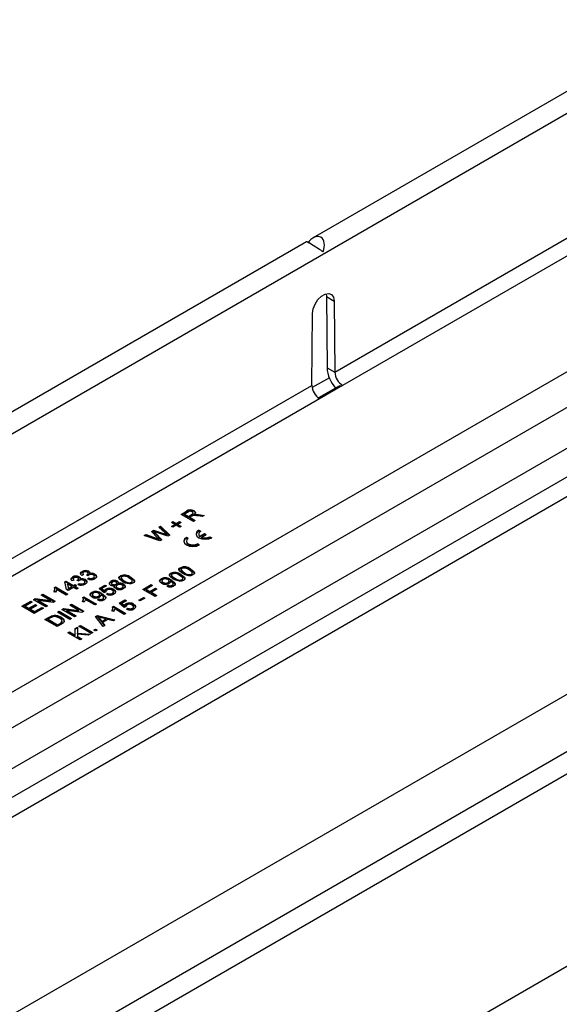
# Model space of a CAD drawing. Units: millimetres. Extents: x 35 to 2065, y 35 to 1450.
# Drawn here: x 1594 to 1718, y 1108 to 1333 of the extents above; entities that cross this region are included whole.
import ezdxf

# ---------------------------------------------------------------- set-up
doc = ezdxf.new("R2010")
doc.units = ezdxf.units.MM
doc.header["$LTSCALE"] = 5
doc.layers.add('HAURATON_PRODUCT_CONTOUR', color=7, linetype='Continuous', lineweight=25)

msp = doc.modelspace()

# ---------------------------------------------------------------- linework, layer by layer
at = {"layer": 'HAURATON_PRODUCT_CONTOUR'}
for p, q in [((1836.5, 1384.41), (1661.56, 1283.42)), ((1488.15, 1178.29), (1839.58, 1381.17)), ((1666.47, 1252.7), (1816.11, 1339.08)), ((1817.83, 1335.99), (1668.28, 1249.66)), ((1556.49, 1158.67), (1815.29, 1308.07)), ((1619.03, 1102.73), (1970.46, 1305.61)), ((1574.52, 1160.91), (1810.69, 1297.25)), ((1814.06, 1289.81), (1572.21, 1150.2)), ((1660.01, 1282.53), (1485.07, 1181.54)), ((1814.1, 1283.25), (1572.25, 1143.64)), ((1814.55, 1278.98), (1572.71, 1139.37)), ((1664.49, 1270.65), (1664.57, 1270)), ((1664.57, 1270), (1666.34, 1268.98)), ((1664.57, 1270), (1664.7, 1253.72)), ((1666.34, 1268.98), (1666.47, 1252.7)), ((1873.55, 1267.84), (1529.89, 1069.45)), ((1661.25, 1249.68), (1661.39, 1266.12)), ((1971.88, 1262.38), (1619.74, 1059.09)), ((1664.7, 1253.72), (1666.47, 1252.7)), ((1665.24, 1251.43), (1661.32, 1249.17)), ((1510.91, 1162.89), (1661.25, 1249.68)), ((1667.54, 1249.57), (1662.74, 1246.79)), ((1668.28, 1249.66), (1662.98, 1246.6)), ((1662.98, 1246.6), (1512.72, 1159.85)), ((1631.33, 1220.16), (1632.56, 1220.87)), ((1634.16, 1218.53), (1631.33, 1220.16)), ((1631.48, 1220.08), (1632.56, 1220.71)), ((1632.9, 1220.69), (1632.06, 1220.21)), ((1632.06, 1220.21), (1632.97, 1219.68)), ((1632.06, 1220.04), (1632.06, 1220.21)), ((1632.06, 1220.04), (1632.97, 1219.52)), ((1632.56, 1220.71), (1632.56, 1220.87)), ((1632.97, 1219.68), (1633.72, 1220.12)), ((1632.97, 1219.52), (1633.72, 1219.96)), ((1632.97, 1219.52), (1632.97, 1219.68)), ((1633.7, 1219.73), (1633.29, 1219.49)), ((1633.29, 1219.49), (1634.56, 1218.76)), ((1633.29, 1219.33), (1633.29, 1219.49)), ((1633.29, 1219.33), (1634.42, 1218.68)), ((1633.72, 1219.96), (1633.72, 1220.12)), ((1634.08, 1220.3), (1634.08, 1220.5)), ((1634.27, 1220.82), (1634.27, 1220.98)), ((1634.28, 1219.94), (1634.28, 1220.11)), ((1634.64, 1219.99), (1634.64, 1220.15)), ((1636.11, 1219.66), (1635.16, 1219.8)), ((1635.33, 1220.1), (1636.57, 1219.92)), ((1635.33, 1219.94), (1635.33, 1220.1)), ((1635.33, 1219.94), (1636.34, 1219.79)), ((1636.57, 1219.92), (1636.11, 1219.66)), ((1626.21, 1217.21), (1626.62, 1217.44)), ((1627.64, 1215.9), (1626.21, 1217.21)), ((1626.32, 1217.11), (1626.62, 1217.28)), ((1626.62, 1217.44), (1628.74, 1215.4)), ((1626.62, 1217.28), (1626.62, 1217.44)), ((1626.62, 1217.28), (1628.63, 1215.34)), ((1629.12, 1218.3), (1629.45, 1218.49)), ((1629.88, 1217.86), (1629.12, 1218.3)), ((1629.12, 1217.42), (1629.88, 1217.86)), ((1629.45, 1217.23), (1629.12, 1217.42)), ((1629.26, 1218.22), (1629.45, 1218.33)), ((1629.26, 1217.34), (1629.88, 1217.7)), ((1629.45, 1218.49), (1630.21, 1218.05)), ((1629.45, 1218.33), (1629.45, 1218.49)), ((1629.45, 1218.33), (1630.21, 1217.89)), ((1630.21, 1217.67), (1629.45, 1217.23)), ((1629.88, 1217.7), (1629.88, 1217.86)), ((1630.21, 1218.05), (1630.97, 1218.49)), ((1630.21, 1217.89), (1630.97, 1218.33)), ((1630.21, 1217.89), (1630.21, 1218.05)), ((1630.97, 1217.23), (1630.21, 1217.67)), ((1631.3, 1218.3), (1630.54, 1217.86)), ((1630.54, 1217.86), (1631.3, 1217.42)), ((1630.54, 1217.7), (1630.54, 1217.86)), ((1630.54, 1217.7), (1631.16, 1217.34)), ((1630.97, 1218.49), (1631.3, 1218.3)), ((1630.97, 1218.33), (1630.97, 1218.49)), ((1630.97, 1218.33), (1631.16, 1218.22)), ((1631.3, 1217.42), (1630.97, 1217.23)), ((1634.56, 1218.76), (1634.16, 1218.53)), ((1622.89, 1215.29), (1623.3, 1215.52)), ((1626.43, 1214.07), (1622.89, 1215.29)), ((1623.06, 1215.23), (1623.3, 1215.36)), ((1623.3, 1215.52), (1625.58, 1214.69)), ((1623.3, 1215.36), (1623.3, 1215.52)), ((1623.3, 1215.36), (1625.58, 1214.53)), ((1624.55, 1216.25), (1625.03, 1216.53)), ((1625.92, 1214.81), (1624.55, 1216.25)), ((1624.65, 1216.14), (1625.03, 1216.36)), ((1625.03, 1216.53), (1626.85, 1215.94)), ((1625.03, 1216.36), (1625.03, 1216.53)), ((1625.03, 1216.36), (1626.85, 1215.78)), ((1625.13, 1216.03), (1625.13, 1216.19)), ((1625.39, 1215.91), (1626.9, 1214.34)), ((1625.39, 1215.75), (1625.39, 1215.91)), ((1625.39, 1215.75), (1626.8, 1214.28)), ((1628.3, 1215.15), (1625.54, 1216.05)), ((1625.58, 1214.53), (1625.58, 1214.69)), ((1626.28, 1214.27), (1626.28, 1214.44)), ((1626.85, 1215.78), (1626.85, 1215.94)), ((1628.09, 1215.32), (1628.09, 1215.48)), ((1628.74, 1215.4), (1628.3, 1215.15)), ((1632.96, 1214.64), (1632.53, 1214.89)), ((1632.53, 1214.72), (1632.53, 1214.89)), ((1632.82, 1214.56), (1632.53, 1214.72)), ((1635.35, 1215.66), (1635.35, 1215.5)), ((1635.36, 1216.52), (1635.79, 1216.28)), ((1635.36, 1216.36), (1635.36, 1216.52)), ((1635.36, 1216.36), (1635.65, 1216.19)), ((1635.59, 1215.19), (1636.63, 1215.79)), ((1635.59, 1215.02), (1636.63, 1215.62)), ((1635.59, 1215.02), (1635.59, 1215.19)), ((1636.02, 1214.94), (1637.06, 1215.54)), ((1636.02, 1214.78), (1636.02, 1214.94)), ((1636.63, 1215.79), (1637.06, 1215.54)), ((1636.63, 1215.62), (1636.63, 1215.79)), ((1636.63, 1215.62), (1636.92, 1215.46)), ((1637.91, 1215.05), (1638.33, 1214.81)), ((1637.91, 1214.89), (1637.91, 1215.05)), ((1637.91, 1214.89), (1638.18, 1214.73)), ((1626.9, 1214.34), (1626.43, 1214.07)), ((1632.52, 1214.03), (1632.52, 1213.87)), ((1635.5, 1213.17), (1635.08, 1213.42)), ((1635.08, 1213.26), (1635.08, 1213.42)), ((1635.35, 1213.1), (1635.08, 1213.26)), ((1631.15, 1207.8), (1631.15, 1207.96)), ((1633.49, 1207.49), (1633.49, 1207.66)), ((1606.49, 1205.66), (1606.49, 1205.82)), ((1607.84, 1205.25), (1607.84, 1205.45)), ((1608.01, 1205.71), (1608.01, 1205.87)), ((1608.96, 1206.37), (1608.56, 1206.18)), ((1608.66, 1206.91), (1608.66, 1207.08)), ((1608.79, 1206.65), (1608.79, 1206.44)), ((1609.97, 1206.12), (1609.68, 1206.33)), ((1609.74, 1206.29), (1609.74, 1206.35)), ((1609.87, 1205.39), (1610.19, 1205.62)), ((1610.01, 1206.51), (1610.01, 1206.71)), ((1610.02, 1205.33), (1610.19, 1205.45)), ((1610.19, 1206.96), (1610.19, 1207.13)), ((1610.19, 1205.45), (1610.19, 1205.62)), ((1610.36, 1206.42), (1610.36, 1206.58)), ((1611.23, 1205.47), (1611.23, 1205.63)), ((1611.47, 1205.76), (1611.47, 1205.96)), ((1611.59, 1206.32), (1611.59, 1206.48)), ((1790.89, 1206.97), (1615.95, 1105.98)), ((1617.43, 1205.92), (1617.43, 1206.09)), ((1617.56, 1205.66), (1617.56, 1205.45)), ((1617.57, 1205.4), (1617.57, 1205.57)), ((1619.77, 1205.62), (1619.77, 1205.78)), ((1626.76, 1205.26), (1626.76, 1205.43)), ((1628.98, 1206.54), (1628.98, 1206.7)), ((1629.11, 1206.27), (1629.11, 1206.07)), ((1629.12, 1206.02), (1629.12, 1206.18)), ((1629.87, 1205.4), (1629.87, 1205.56)), ((1631.28, 1207.53), (1631.28, 1207.33)), ((1631.29, 1207.28), (1631.29, 1207.44)), ((1631.32, 1206.24), (1631.32, 1206.4)), ((1631.7, 1205.32), (1631.7, 1205.53)), ((1632.04, 1206.66), (1632.04, 1206.82)), ((1633.69, 1206.33), (1633.69, 1206.49)), ((1633.88, 1206.58), (1633.88, 1206.78)), ((1602.31, 1203.41), (1602.54, 1203.54)), ((1602.31, 1203.25), (1602.54, 1203.38)), ((1602.54, 1203.54), (1605.37, 1201.91)), ((1602.54, 1203.38), (1602.54, 1203.54)), ((1602.54, 1203.38), (1605.23, 1201.83)), ((1604.68, 1204.74), (1604.94, 1204.88)), ((1605.08, 1202.96), (1604.68, 1204.74)), ((1604.71, 1204.59), (1604.94, 1204.72)), ((1604.94, 1204.88), (1606.68, 1203.88)), ((1604.94, 1204.72), (1604.94, 1204.88)), ((1604.94, 1204.72), (1606.68, 1203.71)), ((1605.29, 1204.26), (1605.53, 1203.22)), ((1606.31, 1203.67), (1605.29, 1204.26)), ((1605.29, 1204.09), (1605.29, 1204.26)), ((1605.29, 1204.09), (1605.53, 1203.05)), ((1606.68, 1203.46), (1605.44, 1202.75)), ((1605.53, 1203.22), (1606.31, 1203.67)), ((1605.53, 1203.05), (1606.31, 1203.51)), ((1605.53, 1203.05), (1605.53, 1203.22)), ((1606.31, 1203.51), (1606.31, 1203.67)), ((1606.78, 1205.11), (1606.39, 1204.92)), ((1606.62, 1205.39), (1606.62, 1205.19)), ((1606.68, 1203.88), (1607.04, 1204.09)), ((1606.68, 1203.71), (1607.04, 1203.92)), ((1606.68, 1203.71), (1606.68, 1203.88)), ((1607.37, 1203.06), (1606.68, 1203.46)), ((1607.04, 1204.09), (1607.4, 1203.88)), ((1607.04, 1203.92), (1607.04, 1204.09)), ((1607.04, 1203.92), (1607.26, 1203.8)), ((1607.4, 1203.88), (1607.04, 1203.67)), ((1607.04, 1203.67), (1607.73, 1203.27)), ((1607.04, 1203.51), (1607.04, 1203.67)), ((1607.04, 1203.51), (1607.59, 1203.19)), ((1607.73, 1203.27), (1607.37, 1203.06)), ((1607.8, 1204.86), (1607.51, 1205.07)), ((1607.56, 1205.03), (1607.56, 1205.1)), ((1607.69, 1204.13), (1608.02, 1204.36)), ((1607.85, 1204.07), (1608.02, 1204.2)), ((1608.02, 1204.2), (1608.02, 1204.36)), ((1608.19, 1205.16), (1608.19, 1205.32)), ((1609.06, 1204.21), (1609.06, 1204.37)), ((1609.3, 1204.5), (1609.3, 1204.71)), ((1609.42, 1205.06), (1609.42, 1205.23)), ((1612.53, 1203.22), (1613.87, 1203.99)), ((1613.69, 1202.21), (1612.53, 1203.22)), ((1612.65, 1203.12), (1613.87, 1203.83)), ((1614.24, 1203.78), (1613.19, 1203.18)), ((1613.19, 1203.18), (1613.78, 1202.67)), ((1613.19, 1203.02), (1613.19, 1203.18)), ((1613.87, 1203.99), (1614.24, 1203.78)), ((1613.87, 1203.83), (1613.87, 1203.99)), ((1613.87, 1203.83), (1614.1, 1203.7)), ((1615.25, 1204.66), (1615.25, 1204.83)), ((1615.37, 1204.41), (1615.37, 1204.21)), ((1615.53, 1204), (1615.53, 1204.17)), ((1616.04, 1203.56), (1616.16, 1203.72)), ((1616.16, 1203.72), (1616.16, 1203.88)), ((1616.38, 1204.02), (1616.38, 1204.18)), ((1616.45, 1203.71), (1616.45, 1203.51)), ((1616.59, 1204.25), (1616.59, 1204.45)), ((1616.7, 1203.21), (1616.7, 1203.37)), ((1616.77, 1204.71), (1616.77, 1204.87)), ((1616.91, 1204.15), (1616.91, 1204.31)), ((1617.79, 1203.2), (1617.79, 1203.37)), ((1618.04, 1203.49), (1618.04, 1203.7)), ((1618.16, 1204.03), (1618.16, 1204.2)), ((1618.32, 1204.78), (1618.32, 1204.95)), ((1619.97, 1204.46), (1619.97, 1204.62)), ((1620.15, 1204.71), (1620.15, 1204.91)), ((1622.56, 1203), (1624.44, 1204.09)), ((1622.7, 1202.92), (1624.44, 1203.92)), ((1624.77, 1203.9), (1623.28, 1203.04)), ((1624.19, 1202.52), (1625.46, 1203.25)), ((1624.44, 1204.09), (1624.77, 1203.9)), ((1624.44, 1203.92), (1624.44, 1204.09)), ((1624.44, 1203.92), (1624.63, 1203.82)), ((1625.46, 1203.25), (1625.79, 1203.06)), ((1625.46, 1203.09), (1625.46, 1203.25)), ((1626.92, 1204.98), (1626.92, 1204.78)), ((1627.22, 1204.42), (1627.22, 1204.58)), ((1628.07, 1203.71), (1628.4, 1203.94)), ((1628.22, 1203.66), (1628.4, 1203.78)), ((1628.33, 1204.41), (1628.33, 1204.57)), ((1628.4, 1203.78), (1628.4, 1203.94)), ((1628.56, 1204.69), (1628.56, 1204.9)), ((1628.83, 1204.74), (1628.83, 1204.91)), ((1629.07, 1205.02), (1629.07, 1205.19)), ((1629.27, 1203.78), (1629.27, 1203.94)), ((1629.5, 1204.06), (1629.5, 1204.27)), ((1631.52, 1205.08), (1631.52, 1205.24)), ((1599.28, 1201.66), (1599.68, 1201.89)), ((1601.39, 1200.44), (1599.28, 1201.66)), ((1599.42, 1201.58), (1599.68, 1201.73)), ((1599.68, 1201.89), (1602.51, 1200.26)), ((1599.68, 1201.73), (1599.68, 1201.89)), ((1599.68, 1201.73), (1602.36, 1200.18)), ((1602.57, 1202.36), (1602.23, 1202.55)), ((1602.39, 1202.9), (1602.39, 1203.1)), ((1605.01, 1201.7), (1602.8, 1202.97)), ((1605.37, 1201.91), (1605.01, 1201.7)), ((1605.44, 1202.75), (1605.08, 1202.96)), ((1608.85, 1201.14), (1609.09, 1201.27)), ((1608.85, 1200.97), (1609.09, 1201.11)), ((1609.09, 1201.27), (1611.92, 1199.64)), ((1609.09, 1201.11), (1609.09, 1201.27)), ((1609.09, 1201.11), (1611.77, 1199.56)), ((1610.86, 1202.13), (1610.86, 1202.3)), ((1611.02, 1201.85), (1611.02, 1201.65)), ((1611.31, 1201.29), (1611.31, 1201.45)), ((1612.43, 1201.28), (1612.43, 1201.44)), ((1612.66, 1201.56), (1612.66, 1201.77)), ((1612.92, 1201.61), (1612.92, 1201.78)), ((1613.16, 1201.9), (1613.16, 1202.06)), ((1613.19, 1203.02), (1613.78, 1202.51)), ((1613.59, 1200.93), (1613.59, 1201.14)), ((1614.09, 1202.4), (1613.69, 1202.21)), ((1613.78, 1202.51), (1613.78, 1202.67)), ((1614.07, 1202.52), (1614.07, 1202.39)), ((1614.1, 1202.91), (1614.1, 1203.07)), ((1614.24, 1201.86), (1614.56, 1202.09)), ((1614.39, 1201.8), (1614.56, 1201.93)), ((1614.56, 1201.93), (1614.56, 1202.09)), ((1615.59, 1201.93), (1615.59, 1202.09)), ((1615.83, 1202.22), (1615.83, 1202.42)), ((1615.84, 1202.86), (1615.84, 1203.03)), ((1616.29, 1202.35), (1616.29, 1202.52)), ((1621.62, 1200.53), (1622.67, 1201.14)), ((1621.76, 1200.45), (1622.67, 1200.97)), ((1622.99, 1200.95), (1621.94, 1200.34)), ((1625.39, 1201.37), (1622.56, 1203)), ((1622.67, 1201.14), (1622.99, 1200.95)), ((1622.67, 1200.97), (1622.67, 1201.14)), ((1622.67, 1200.97), (1622.85, 1200.87)), ((1623.28, 1203.04), (1624.19, 1202.52)), ((1623.28, 1202.88), (1623.28, 1203.04)), ((1623.28, 1202.88), (1624.19, 1202.35)), ((1624.19, 1202.35), (1625.46, 1203.09)), ((1624.19, 1202.35), (1624.19, 1202.52)), ((1625.79, 1203.06), (1624.52, 1202.33)), ((1624.52, 1202.33), (1625.79, 1201.6)), ((1624.52, 1202.17), (1624.52, 1202.33)), ((1624.52, 1202.17), (1625.64, 1201.51)), ((1625.79, 1201.6), (1625.39, 1201.37)), ((1625.46, 1203.09), (1625.64, 1202.98)), ((1594.89, 1199.13), (1596.89, 1200.28)), ((1597.72, 1197.49), (1594.89, 1199.13)), ((1595.03, 1199.04), (1596.89, 1200.11)), ((1597.21, 1200.09), (1595.62, 1199.17)), ((1595.62, 1199.17), (1596.49, 1198.67)), ((1595.62, 1199), (1595.62, 1199.17)), ((1595.62, 1199), (1596.49, 1198.5)), ((1596.49, 1198.67), (1597.97, 1199.52)), ((1596.49, 1198.5), (1597.97, 1199.36)), ((1596.49, 1198.5), (1596.49, 1198.67)), ((1598.3, 1199.34), (1596.81, 1198.48)), ((1596.89, 1200.28), (1597.21, 1200.09)), ((1596.89, 1200.11), (1596.89, 1200.28)), ((1596.89, 1200.11), (1597.07, 1200.01)), ((1597.5, 1200.63), (1597.92, 1200.88)), ((1600.33, 1199), (1597.5, 1200.63)), ((1597.64, 1200.55), (1597.92, 1200.71)), ((1599.79, 1198.69), (1597.72, 1197.49)), ((1597.79, 1197.91), (1599.46, 1198.88)), ((1597.79, 1197.75), (1599.46, 1198.71)), ((1597.92, 1200.88), (1601.39, 1200.44)), ((1597.92, 1200.71), (1597.92, 1200.88)), ((1597.92, 1200.71), (1601.39, 1200.28)), ((1597.97, 1199.52), (1598.3, 1199.34)), ((1597.97, 1199.36), (1597.97, 1199.52)), ((1597.97, 1199.36), (1598.16, 1199.25)), ((1598.62, 1200.45), (1600.73, 1199.23)), ((1602.08, 1200.01), (1598.62, 1200.45)), ((1598.62, 1200.29), (1598.62, 1200.45)), ((1598.62, 1200.29), (1600.59, 1199.15)), ((1599.46, 1198.88), (1599.79, 1198.69)), ((1599.46, 1198.71), (1599.46, 1198.88)), ((1599.46, 1198.71), (1599.64, 1198.61)), ((1600.73, 1199.23), (1600.33, 1199)), ((1601.39, 1200.28), (1601.39, 1200.44)), ((1602.51, 1200.26), (1602.08, 1200.01)), ((1605.82, 1199.39), (1606.22, 1199.62)), ((1607.93, 1198.17), (1605.82, 1199.39)), ((1605.97, 1199.31), (1606.22, 1199.45)), ((1606.22, 1199.62), (1609.05, 1197.99)), ((1606.22, 1199.45), (1606.22, 1199.62)), ((1606.22, 1199.45), (1608.91, 1197.9)), ((1609.11, 1200.08), (1608.78, 1200.28)), ((1608.94, 1200.63), (1608.94, 1200.83)), ((1611.55, 1199.43), (1609.35, 1200.7)), ((1611.92, 1199.64), (1611.55, 1199.43)), ((1612.17, 1200.58), (1612.5, 1200.81)), ((1612.32, 1200.53), (1612.5, 1200.65)), ((1612.5, 1200.65), (1612.5, 1200.81)), ((1613.37, 1200.65), (1613.37, 1200.81)), ((1615.62, 1198.99), (1615.85, 1199.13)), ((1615.62, 1198.83), (1615.85, 1198.96)), ((1615.7, 1198.48), (1615.7, 1198.69)), ((1615.85, 1199.13), (1618.68, 1197.49)), ((1615.85, 1198.96), (1615.85, 1199.13)), ((1615.85, 1198.96), (1618.54, 1197.41)), ((1617.12, 1199.82), (1618.46, 1200.59)), ((1618.28, 1198.81), (1617.12, 1199.82)), ((1617.23, 1199.72), (1618.46, 1200.43)), ((1618.82, 1200.38), (1617.78, 1199.78)), ((1617.78, 1199.78), (1618.37, 1199.27)), ((1617.78, 1199.62), (1617.78, 1199.78)), ((1617.78, 1199.62), (1618.37, 1199.11)), ((1618.68, 1199), (1618.28, 1198.81)), ((1618.37, 1199.11), (1618.37, 1199.27)), ((1618.46, 1200.59), (1618.82, 1200.38)), ((1618.46, 1200.43), (1618.46, 1200.59)), ((1618.46, 1200.43), (1618.68, 1200.3)), ((1618.66, 1199.12), (1618.66, 1198.99)), ((1618.68, 1199.51), (1618.68, 1199.67)), ((1618.82, 1198.46), (1619.15, 1198.69)), ((1619.15, 1198.52), (1619.15, 1198.69)), ((1620.18, 1198.53), (1620.18, 1198.69)), ((1620.42, 1198.82), (1620.42, 1199.02)), ((1620.43, 1199.46), (1620.43, 1199.62)), ((1620.87, 1198.95), (1620.87, 1199.12)), ((1621.94, 1200.34), (1621.62, 1200.53)), ((1596.81, 1198.48), (1597.79, 1197.91)), ((1596.81, 1198.31), (1596.81, 1198.48)), ((1596.81, 1198.31), (1597.79, 1197.75)), ((1597.79, 1197.75), (1597.79, 1197.91)), ((1600.13, 1196.1), (1601.1, 1196.66)), ((1600.27, 1196.02), (1601.1, 1196.5)), ((1601.43, 1196.47), (1600.86, 1196.14)), ((1601.1, 1196.5), (1601.1, 1196.66)), ((1601.64, 1196.76), (1601.64, 1196.92)), ((1602.25, 1196.88), (1602.25, 1197.05)), ((1603, 1197.76), (1603.39, 1197.99)), ((1605.82, 1196.12), (1603, 1197.76)), ((1603.14, 1197.67), (1603.39, 1197.82)), ((1603.39, 1197.99), (1606.22, 1196.35)), ((1603.39, 1197.82), (1603.39, 1197.99)), ((1603.39, 1197.82), (1606.08, 1196.27)), ((1603.85, 1196.47), (1603.85, 1196.63)), ((1604.05, 1198.36), (1604.47, 1198.61)), ((1606.88, 1196.73), (1604.05, 1198.36)), ((1604.19, 1198.28), (1604.47, 1198.44)), ((1604.47, 1198.61), (1607.93, 1198.17)), ((1604.47, 1198.44), (1604.47, 1198.61)), ((1604.47, 1198.44), (1607.93, 1198.01)), ((1605.16, 1198.18), (1607.27, 1196.96)), ((1608.63, 1197.74), (1605.16, 1198.18)), ((1605.16, 1198.01), (1605.16, 1198.18)), ((1605.16, 1198.01), (1607.13, 1196.88)), ((1607.27, 1196.96), (1606.88, 1196.73)), ((1607.93, 1198.01), (1607.93, 1198.17)), ((1609.05, 1197.99), (1608.63, 1197.74)), ((1611.76, 1196.77), (1612.21, 1197.03)), ((1613.47, 1194.49), (1611.76, 1196.77)), ((1611.85, 1196.65), (1612.21, 1196.86)), ((1612.21, 1197.03), (1616.16, 1196.04)), ((1612.21, 1196.86), (1612.21, 1197.03)), ((1612.21, 1196.86), (1615.97, 1195.93)), ((1612.31, 1196.55), (1612.31, 1196.71)), ((1614.1, 1196.23), (1613.08, 1196.5)), ((1615.88, 1197.94), (1615.54, 1198.13)), ((1618.32, 1197.28), (1616.11, 1198.56)), ((1618.68, 1197.49), (1618.32, 1197.28)), ((1618.98, 1198.4), (1619.15, 1198.52)), ((1602.96, 1194.47), (1600.13, 1196.1)), ((1600.86, 1196.14), (1603.03, 1194.89)), ((1600.86, 1195.98), (1600.86, 1196.14)), ((1600.86, 1195.98), (1603.03, 1194.72)), ((1603.97, 1195.05), (1602.96, 1194.47)), ((1603.03, 1194.89), (1603.61, 1195.22)), ((1603.03, 1194.72), (1603.61, 1195.06)), ((1603.03, 1194.72), (1603.03, 1194.89)), ((1603.61, 1195.06), (1603.61, 1195.22)), ((1604.08, 1195.56), (1604.08, 1195.72)), ((1606.22, 1196.35), (1605.82, 1196.12)), ((1607.07, 1194.06), (1607.62, 1194.37)), ((1607.07, 1193.9), (1607.62, 1194.21)), ((1607.62, 1194.37), (1607.62, 1193.01)), ((1607.91, 1194.54), (1608.27, 1194.75)), ((1610.74, 1192.91), (1607.91, 1194.54)), ((1608.05, 1194.46), (1608.27, 1194.59)), ((1608.27, 1194.75), (1611.1, 1193.12)), ((1608.27, 1194.59), (1608.27, 1194.75)), ((1608.27, 1194.59), (1610.96, 1193.04)), ((1612.64, 1196.3), (1613.14, 1195.68)), ((1612.64, 1196.13), (1612.64, 1196.3)), ((1612.64, 1196.13), (1613.14, 1195.51)), ((1613.14, 1195.68), (1614.1, 1196.23)), ((1613.14, 1195.51), (1614.1, 1196.07)), ((1613.14, 1195.51), (1613.14, 1195.68)), ((1614.55, 1196.11), (1613.34, 1195.42)), ((1613.34, 1195.42), (1613.89, 1194.73)), ((1613.34, 1195.26), (1613.34, 1195.42)), ((1613.34, 1195.26), (1613.8, 1194.68)), ((1613.89, 1194.73), (1613.47, 1194.49)), ((1614.1, 1196.07), (1614.1, 1196.23)), ((1615.74, 1195.8), (1614.55, 1196.11)), ((1616.16, 1196.04), (1615.74, 1195.8)), ((1605.37, 1193.08), (1605.77, 1193.31)), ((1608.2, 1191.44), (1605.37, 1193.08)), ((1605.51, 1192.99), (1605.77, 1193.14)), ((1605.77, 1193.31), (1607.07, 1192.55)), ((1605.77, 1193.14), (1605.77, 1193.31)), ((1605.77, 1193.14), (1607.07, 1192.39)), ((1607.07, 1192.55), (1607.07, 1194.06)), ((1607.07, 1192.39), (1607.07, 1192.55)), ((1607.62, 1193.01), (1610.52, 1192.78)), ((1607.62, 1192.85), (1607.62, 1193.01)), ((1607.62, 1192.85), (1610.27, 1192.64)), ((1607.62, 1192.72), (1607.62, 1192.24)), ((1610.03, 1192.5), (1607.62, 1192.72)), ((1607.62, 1192.24), (1608.6, 1191.67)), ((1607.62, 1192.08), (1607.62, 1192.24)), ((1607.62, 1192.08), (1608.46, 1191.59)), ((1610.52, 1192.78), (1610.03, 1192.5)), ((1611.1, 1193.12), (1610.74, 1192.91)), ((1611.35, 1193.68), (1611.72, 1193.89)), ((1611.72, 1193.47), (1611.35, 1193.68)), ((1611.5, 1193.6), (1611.72, 1193.73)), ((1611.72, 1193.89), (1612.08, 1193.68)), ((1611.72, 1193.73), (1611.72, 1193.89)), ((1611.72, 1193.73), (1611.94, 1193.6)), ((1612.08, 1193.68), (1611.72, 1193.47)), ((1608.6, 1191.67), (1608.2, 1191.44))]:
    msp.add_line(p, q, dxfattribs=at)
at = {"layer": 'HAURATON_PRODUCT_CONTOUR', "flags": 128}
for points in [[(1661.39, 1266.12), (1661.54, 1267.18), (1661.97, 1268.28), (1662.63, 1269.29), (1663.43, 1270.09), (1664.29, 1270.58), (1665.09, 1270.71), (1665.75, 1270.46), (1666.18, 1269.86), (1666.34, 1268.98)], [(1667.55, 1249.56), (1667.59, 1249.59), (1668.09, 1249.68), (1668.28, 1249.66)], [(1633.91, 1219.84), (1633.79, 1219.78), (1633.7, 1219.73)], [(1633.72, 1220.12), (1633.95, 1220.27), (1634.08, 1220.46), (1634.03, 1220.61), (1633.88, 1220.75)], [(1633.72, 1219.96), (1633.95, 1220.11), (1634.08, 1220.3), (1634.07, 1220.32)], [(1634.27, 1220.98), (1634.53, 1220.76), (1634.58, 1220.49), (1634.28, 1220.11)], [(1634.27, 1220.82), (1634.53, 1220.59), (1634.57, 1220.39)], [(1634.28, 1220.11), (1634.48, 1220.14), (1634.64, 1220.15)], [(1634.28, 1219.94), (1634.48, 1219.98), (1634.64, 1219.99)], [(1634.64, 1220.15), (1635.03, 1220.14), (1635.33, 1220.1)], [(1634.64, 1219.99), (1635.03, 1219.98), (1635.33, 1219.94)], [(1625.13, 1216.19), (1625.28, 1216.03), (1625.39, 1215.91)], [(1625.54, 1216.05), (1625.31, 1216.13), (1625.13, 1216.19)], [(1625.13, 1216.03), (1625.28, 1215.87), (1625.39, 1215.75)], [(1625.58, 1214.69), (1625.97, 1214.55), (1626.28, 1214.44)], [(1625.58, 1214.53), (1625.97, 1214.39), (1626.28, 1214.27)], [(1626.28, 1214.44), (1626.08, 1214.65), (1625.92, 1214.81)], [(1626.85, 1215.94), (1627.55, 1215.69), (1628.09, 1215.48)], [(1626.85, 1215.78), (1627.55, 1215.53), (1628.09, 1215.32)], [(1628.09, 1215.48), (1627.84, 1215.72), (1627.64, 1215.9)], [(1632.53, 1214.89), (1632.08, 1214.49), (1631.92, 1214.03), (1632.08, 1213.57), (1632.53, 1213.17), (1633.21, 1212.91), (1634.02, 1212.82), (1634.82, 1212.91), (1635.5, 1213.17)], [(1632.53, 1214.72), (1632.08, 1214.33), (1631.92, 1213.95)], [(1632.96, 1214.64), (1632.63, 1214.36), (1632.52, 1214.03), (1632.63, 1213.7), (1632.96, 1213.42), (1633.44, 1213.23), (1634.02, 1213.17), (1634.59, 1213.23), (1635.08, 1213.42)], [(1635.36, 1216.52), (1634.91, 1216.13), (1634.75, 1215.66), (1634.91, 1215.2), (1635.36, 1214.81), (1636.04, 1214.54), (1636.85, 1214.45), (1637.65, 1214.54), (1638.33, 1214.81)], [(1635.36, 1216.36), (1634.91, 1215.96), (1634.75, 1215.58)], [(1635.79, 1216.28), (1635.62, 1216.16), (1635.49, 1216.03), (1635.4, 1215.9), (1635.35, 1215.75), (1635.35, 1215.6), (1635.39, 1215.46), (1635.47, 1215.32), (1635.59, 1215.19)], [(1632.52, 1213.87), (1632.63, 1213.54), (1632.96, 1213.26), (1633.44, 1213.07), (1634.02, 1213), (1634.59, 1213.07), (1635.08, 1213.26)], [(1631.68, 1206.61), (1630.89, 1207.24), (1630.81, 1207.43), (1630.82, 1207.63), (1630.94, 1207.81), (1631.15, 1207.96)], [(1631.48, 1207.77), (1631.3, 1207.6), (1631.29, 1207.44)], [(1633.49, 1207.66), (1634.28, 1207.03), (1634.37, 1206.84), (1634.35, 1206.64), (1634.23, 1206.46), (1634.02, 1206.31)], [(1606.39, 1204.92), (1606.18, 1205.17), (1606.14, 1205.44), (1606.26, 1205.65), (1606.49, 1205.82)], [(1606.15, 1205.19), (1606.14, 1205.28), (1606.26, 1205.49), (1606.49, 1205.66)], [(1606.83, 1205.64), (1606.67, 1205.51), (1606.62, 1205.35), (1606.68, 1205.22), (1606.78, 1205.11)], [(1607.56, 1205.1), (1607.74, 1205.24), (1607.83, 1205.41), (1607.8, 1205.54), (1607.66, 1205.65)], [(1608.01, 1205.87), (1608.18, 1205.74), (1608.25, 1205.58), (1608.19, 1205.32)], [(1608.01, 1205.71), (1608.18, 1205.57), (1608.23, 1205.47)], [(1608.56, 1206.18), (1608.35, 1206.43), (1608.32, 1206.7), (1608.44, 1206.91), (1608.66, 1207.08)], [(1608.33, 1206.45), (1608.32, 1206.54), (1608.44, 1206.74), (1608.66, 1206.91)], [(1609, 1206.9), (1608.84, 1206.76), (1608.8, 1206.6), (1608.85, 1206.48), (1608.96, 1206.37)], [(1608.8, 1206.46), (1608.8, 1206.44), (1608.85, 1206.32)], [(1609.68, 1206.33), (1609.72, 1206.34), (1609.74, 1206.35)], [(1609.74, 1206.35), (1609.92, 1206.5), (1610.01, 1206.66), (1609.97, 1206.8), (1609.84, 1206.91)], [(1609.8, 1206.24), (1609.92, 1206.33), (1610.01, 1206.5), (1610, 1206.53)], [(1610.17, 1206.27), (1610.05, 1206.19), (1609.97, 1206.12)], [(1610.19, 1207.13), (1610.35, 1206.99), (1610.43, 1206.83), (1610.36, 1206.58)], [(1610.19, 1206.96), (1610.35, 1206.83), (1610.4, 1206.73)], [(1611.23, 1205.63), (1611.43, 1205.8), (1611.47, 1206), (1611.39, 1206.15), (1611.23, 1206.28)], [(1611.23, 1205.47), (1611.43, 1205.63), (1611.46, 1205.78)], [(1611.59, 1206.48), (1611.89, 1206.21), (1611.95, 1205.88), (1611.81, 1205.64), (1611.54, 1205.43)], [(1611.59, 1206.32), (1611.89, 1206.05), (1611.93, 1205.81)], [(1617.95, 1204.74), (1617.16, 1205.37), (1617.08, 1205.56), (1617.09, 1205.75), (1617.22, 1205.93), (1617.43, 1206.09)], [(1617.75, 1205.9), (1617.58, 1205.72), (1617.57, 1205.57)], [(1617.57, 1205.57), (1617.92, 1205.2), (1618.32, 1204.95)], [(1617.57, 1205.4), (1617.92, 1205.03), (1618.32, 1204.78)], [(1619.97, 1204.62), (1620.1, 1204.74), (1620.15, 1204.87), (1620.12, 1205.01), (1620.02, 1205.14), (1619.4, 1205.57)], [(1619.77, 1205.78), (1620.56, 1205.15), (1620.64, 1204.96), (1620.63, 1204.77), (1620.5, 1204.59), (1620.29, 1204.43)], [(1619.77, 1205.62), (1620.56, 1204.99), (1620.64, 1204.8), (1620.64, 1204.72)], [(1626.83, 1204.38), (1626.51, 1204.65), (1626.4, 1204.97), (1626.5, 1205.22), (1626.76, 1205.43)], [(1629.5, 1205.35), (1628.71, 1205.98), (1628.63, 1206.17), (1628.64, 1206.37), (1628.77, 1206.55), (1628.98, 1206.7)], [(1629.3, 1206.51), (1629.13, 1206.34), (1629.12, 1206.18)], [(1629.12, 1206.18), (1629.47, 1205.81), (1629.87, 1205.56)], [(1629.12, 1206.02), (1629.47, 1205.65), (1629.87, 1205.4)], [(1631.52, 1205.24), (1631.65, 1205.35), (1631.7, 1205.49), (1631.67, 1205.63), (1631.57, 1205.76), (1630.95, 1206.19)], [(1631.29, 1207.44), (1631.65, 1207.07), (1632.04, 1206.82)], [(1631.29, 1207.28), (1631.65, 1206.91), (1632.04, 1206.66)], [(1631.32, 1206.4), (1632.11, 1205.77), (1632.19, 1205.58), (1632.18, 1205.38), (1632.05, 1205.2), (1631.84, 1205.05)], [(1631.32, 1206.24), (1632.11, 1205.61), (1632.19, 1205.42), (1632.19, 1205.34)], [(1633.11, 1206.1), (1632.25, 1206.33), (1631.68, 1206.61)], [(1634.02, 1206.31), (1633.55, 1206.13), (1633.11, 1206.1)], [(1633.69, 1206.49), (1633.83, 1206.61), (1633.88, 1206.75), (1633.85, 1206.89), (1633.75, 1207.01), (1633.13, 1207.45)], [(1633.49, 1207.49), (1634.28, 1206.86), (1634.37, 1206.67), (1634.36, 1206.6)], [(1633.69, 1206.33), (1633.83, 1206.45), (1633.88, 1206.58), (1633.87, 1206.6)], [(1602.23, 1202.55), (1602.39, 1203.03), (1602.31, 1203.41)], [(1606.63, 1205.21), (1606.62, 1205.18), (1606.67, 1205.06)], [(1607.51, 1205.07), (1607.54, 1205.09), (1607.56, 1205.1)], [(1607.63, 1204.98), (1607.74, 1205.08), (1607.83, 1205.24), (1607.83, 1205.27)], [(1607.99, 1205.02), (1607.87, 1204.93), (1607.8, 1204.86)], [(1609.06, 1204.37), (1609.25, 1204.54), (1609.29, 1204.74), (1609.21, 1204.89), (1609.05, 1205.02)], [(1609.06, 1204.21), (1609.25, 1204.38), (1609.28, 1204.52)], [(1609.42, 1205.23), (1609.72, 1204.95), (1609.77, 1204.63), (1609.64, 1204.38), (1609.37, 1204.18)], [(1609.42, 1205.06), (1609.72, 1204.79), (1609.76, 1204.56)], [(1615.17, 1203.96), (1614.92, 1204.19), (1614.89, 1204.46), (1615.02, 1204.66), (1615.25, 1204.83)], [(1614.91, 1204.32), (1615.02, 1204.5), (1615.25, 1204.66)], [(1615.58, 1204.64), (1615.43, 1204.52), (1615.37, 1204.38), (1615.42, 1204.26), (1615.53, 1204.17)], [(1615.38, 1204.23), (1615.37, 1204.21), (1615.42, 1204.1), (1615.53, 1204)], [(1616.34, 1203.16), (1616.11, 1203.33), (1616.01, 1203.55), (1616.04, 1203.72), (1616.16, 1203.88)], [(1616.38, 1204.18), (1616.53, 1204.3), (1616.58, 1204.45), (1616.54, 1204.56), (1616.42, 1204.66)], [(1616.38, 1204.02), (1616.53, 1204.14), (1616.58, 1204.27)], [(1616.69, 1203.99), (1616.5, 1203.83), (1616.46, 1203.64), (1616.54, 1203.49), (1616.7, 1203.37)], [(1616.47, 1203.52), (1616.46, 1203.47), (1616.54, 1203.33), (1616.7, 1203.21)], [(1616.77, 1204.87), (1616.94, 1204.74), (1617.01, 1204.57), (1616.91, 1204.31)], [(1616.77, 1204.71), (1616.94, 1204.57), (1616.98, 1204.49)], [(1617.79, 1203.37), (1617.99, 1203.53), (1618.03, 1203.72), (1617.96, 1203.87), (1617.8, 1203.99)], [(1617.79, 1203.2), (1617.99, 1203.36), (1618.02, 1203.51)], [(1619.39, 1204.23), (1618.52, 1204.45), (1617.95, 1204.74)], [(1618.16, 1204.2), (1618.46, 1203.93), (1618.52, 1203.61), (1618.38, 1203.38), (1618.12, 1203.18)], [(1618.16, 1204.03), (1618.46, 1203.77), (1618.5, 1203.54)], [(1620.29, 1204.43), (1619.82, 1204.26), (1619.39, 1204.23)], [(1619.97, 1204.46), (1620.1, 1204.57), (1620.15, 1204.71), (1620.15, 1204.73)], [(1626.41, 1204.77), (1626.4, 1204.8), (1626.5, 1205.05), (1626.76, 1205.26)], [(1627.14, 1205.27), (1626.95, 1205.09), (1626.93, 1204.87), (1627.03, 1204.71), (1627.22, 1204.58)], [(1626.94, 1204.8), (1626.93, 1204.71), (1627.03, 1204.55), (1627.22, 1204.42)], [(1628.33, 1204.57), (1628.52, 1204.74), (1628.55, 1204.95), (1628.45, 1205.1), (1628.28, 1205.22)], [(1628.33, 1204.41), (1628.52, 1204.58), (1628.54, 1204.71)], [(1628.83, 1204.91), (1628.8, 1204.56), (1628.55, 1204.32)], [(1628.9, 1204.87), (1628.86, 1204.89), (1628.83, 1204.91)], [(1629.27, 1203.94), (1629.41, 1204.05), (1629.48, 1204.17), (1629.49, 1204.31), (1629.42, 1204.43), (1628.9, 1204.87)], [(1629.07, 1205.19), (1629.89, 1204.51), (1629.96, 1204.31), (1629.93, 1204.1), (1629.8, 1203.91), (1629.58, 1203.74)], [(1629.07, 1205.02), (1629.89, 1204.35), (1629.96, 1204.14), (1629.95, 1204.1)], [(1630.94, 1204.84), (1630.07, 1205.07), (1629.5, 1205.35)], [(1631.84, 1205.05), (1631.37, 1204.87), (1630.94, 1204.84)], [(1631.52, 1205.08), (1631.65, 1205.19), (1631.7, 1205.33), (1631.7, 1205.34)], [(1602.23, 1202.39), (1602.39, 1202.87), (1602.38, 1202.92)], [(1602.8, 1202.97), (1602.72, 1202.62), (1602.57, 1202.36)], [(1608.78, 1200.28), (1608.94, 1200.76), (1608.85, 1201.14)], [(1610.93, 1201.25), (1610.61, 1201.52), (1610.5, 1201.84), (1610.6, 1202.09), (1610.86, 1202.3)], [(1610.51, 1201.64), (1610.5, 1201.67), (1610.6, 1201.92), (1610.86, 1202.13)], [(1611.24, 1202.14), (1611.05, 1201.96), (1611.03, 1201.74), (1611.13, 1201.58), (1611.31, 1201.45)], [(1611.04, 1201.67), (1611.03, 1201.58), (1611.13, 1201.42), (1611.31, 1201.29)], [(1612.43, 1201.44), (1612.62, 1201.61), (1612.65, 1201.82), (1612.55, 1201.97), (1612.38, 1202.1)], [(1612.43, 1201.28), (1612.62, 1201.45), (1612.64, 1201.58)], [(1612.92, 1201.78), (1612.9, 1201.43), (1612.65, 1201.19)], [(1613, 1201.74), (1612.96, 1201.76), (1612.92, 1201.78)], [(1613.37, 1200.81), (1613.51, 1200.92), (1613.58, 1201.04), (1613.59, 1201.18), (1613.52, 1201.3), (1613, 1201.74)], [(1613.16, 1202.06), (1613.99, 1201.38), (1614.06, 1201.18), (1614.03, 1200.97), (1613.9, 1200.78), (1613.68, 1200.61)], [(1613.16, 1201.9), (1613.99, 1201.22), (1614.06, 1201.01), (1614.05, 1200.97)], [(1613.78, 1202.67), (1613.9, 1202.91), (1614.1, 1203.07)], [(1613.78, 1202.51), (1613.9, 1202.75), (1614.1, 1202.91)], [(1615.59, 1202.09), (1615.8, 1202.28), (1615.81, 1202.5), (1615.69, 1202.67), (1615.5, 1202.8)], [(1615.59, 1201.93), (1615.8, 1202.12), (1615.8, 1202.24)], [(1615.84, 1203.03), (1616.17, 1202.76), (1616.29, 1202.52)], [(1615.84, 1202.86), (1616.17, 1202.6), (1616.29, 1202.35)], [(1616.29, 1202.52), (1616.21, 1202.15), (1615.91, 1201.9)], [(1608.78, 1200.11), (1608.94, 1200.59), (1608.92, 1200.65)], [(1609.35, 1200.7), (1609.26, 1200.35), (1609.11, 1200.08)], [(1615.54, 1198.13), (1615.7, 1198.61), (1615.62, 1198.99)], [(1618.37, 1199.27), (1618.49, 1199.51), (1618.68, 1199.67)], [(1618.37, 1199.11), (1618.49, 1199.35), (1618.68, 1199.51)], [(1620.18, 1198.69), (1620.38, 1198.88), (1620.4, 1199.1), (1620.28, 1199.26), (1620.09, 1199.4)], [(1620.18, 1198.53), (1620.38, 1198.72), (1620.39, 1198.84)], [(1620.43, 1199.62), (1620.75, 1199.36), (1620.87, 1199.12)], [(1620.43, 1199.46), (1620.75, 1199.2), (1620.87, 1198.95)], [(1620.87, 1199.12), (1620.79, 1198.75), (1620.5, 1198.5)], [(1601.1, 1196.66), (1601.39, 1196.82), (1601.64, 1196.92)], [(1601.1, 1196.5), (1601.39, 1196.65), (1601.64, 1196.76)], [(1601.96, 1196.71), (1601.64, 1196.59), (1601.43, 1196.47)], [(1601.64, 1196.92), (1601.97, 1197.01), (1602.25, 1197.05)], [(1601.64, 1196.76), (1601.97, 1196.85), (1602.25, 1196.88)], [(1604.08, 1195.72), (1603.83, 1196.14), (1603.45, 1196.41)], [(1603.85, 1196.63), (1604.37, 1196.23), (1604.59, 1195.74), (1604.4, 1195.37), (1603.97, 1195.05)], [(1603.85, 1196.47), (1604.37, 1196.07), (1604.58, 1195.59)], [(1612.31, 1196.71), (1612.52, 1196.48), (1612.64, 1196.3)], [(1613.08, 1196.5), (1612.65, 1196.62), (1612.31, 1196.71)], [(1612.31, 1196.55), (1612.52, 1196.32), (1612.64, 1196.13)], [(1615.54, 1197.97), (1615.7, 1198.45), (1615.69, 1198.5)], [(1616.11, 1198.56), (1616.03, 1198.2), (1615.88, 1197.94)], [(1603.61, 1195.22), (1603.97, 1195.48), (1604.08, 1195.72)], [(1603.61, 1195.06), (1603.97, 1195.32), (1604.08, 1195.56)]]:
    msp.add_lwpolyline(points, dxfattribs=at)
at = {"layer": 'HAURATON_PRODUCT_CONTOUR'}
for centre, radius, start, end in [((1672.05, 1254.05), 7.35, 182.571, 222.7984), ((1670.31, 1252.92), 3.84, 183.3619, 238.1422), ((1665.09, 1249.81), 3.84, 181.8578, 236.6381), ((1633.5, 1219.55), 1.63, 61.8146, 125.3607), ((1633.5, 1219.38), 1.63, 61.8146, 125.3607), ((1633.44, 1219.9), 0.955, 62.1253, 123.9524), ((1634.46, 1217.28), 2.61, 74.3976, 102.1627), ((1635.98, 1215.53), 0.634, 182.371, 232.6442), ((1636.84, 1217.14), 2.35, 249.6027, 297.0725), ((1636.84, 1216.98), 2.35, 249.6027, 297.0725), ((1631.31, 1207.32), 0.497, 108.0646, 177.569), ((1632.08, 1205.95), 2.21, 50.3724, 114.8144), ((1632.08, 1205.79), 2.21, 50.3724, 114.8144), ((1632.05, 1206.31), 1.57, 46.5324, 111.421), ((1607.3, 1204.42), 1.62, 63.8033, 119.9102), ((1607.3, 1204.25), 1.62, 63.8033, 119.9102), ((1607.26, 1204.88), 0.869, 62.3107, 119.7535), ((1608.7, 1203.95), 1.46, 60.5999, 110.4475), ((1609.47, 1205.67), 1.62, 63.8033, 119.9102), ((1609.47, 1205.51), 1.62, 63.8033, 119.9102), ((1609.43, 1206.14), 0.869, 62.3107, 119.7535), ((1610.66, 1207.07), 1.86, 244.7821, 298.4565), ((1610.7, 1205.31), 1.1, 61.3977, 118.8506), ((1610.7, 1206.65), 1.16, 244.0356, 297.4087), ((1610.7, 1206.49), 1.16, 244.0356, 297.4087), ((1610.87, 1205.21), 1.46, 60.5999, 110.4475), ((1610.87, 1205.05), 1.46, 60.5999, 110.4475), ((1617.58, 1205.45), 0.497, 108.0646, 177.569), ((1618.36, 1204.08), 2.21, 50.3724, 114.8144), ((1618.36, 1203.91), 2.21, 50.3724, 114.8144), ((1618.32, 1204.43), 1.57, 46.5324, 111.421), ((1627.72, 1203.4), 2.24, 53, 115.2431), ((1627.72, 1203.24), 2.24, 53, 115.2431), ((1629.13, 1206.07), 0.497, 108.0646, 177.569), ((1629.91, 1204.7), 2.21, 50.3724, 114.8144), ((1629.91, 1204.53), 2.21, 50.3724, 114.8144), ((1629.87, 1205.05), 1.57, 46.5324, 111.421), ((1630.95, 1206.71), 1.58, 226.6538, 291.0948), ((1633.12, 1207.97), 1.58, 226.6538, 291.0948), ((1633.12, 1207.8), 1.58, 226.6538, 291.0948), ((1608.48, 1205.81), 1.86, 244.7821, 298.4565), ((1608.52, 1204.05), 1.1, 61.3977, 118.8506), ((1608.52, 1205.4), 1.16, 244.0356, 297.4087), ((1608.52, 1205.24), 1.16, 244.0356, 297.4087), ((1608.7, 1203.79), 1.46, 60.5999, 110.4475), ((1614.92, 1201.43), 1.84, 60.0744, 116.6844), ((1615.75, 1205.08), 1.26, 242.283, 288.7063), ((1616.05, 1203.46), 1.59, 63.0592, 120.4059), ((1616.05, 1203.29), 1.59, 63.0592, 120.4059), ((1615.94, 1204.91), 0.849, 241.1864, 301.1127), ((1615.94, 1204.75), 0.849, 241.1864, 301.1127), ((1616.01, 1203.9), 0.863, 61.9821, 120.3356), ((1617.21, 1204.77), 1.84, 241.7726, 299.6205), ((1617.25, 1203.01), 1.12, 60.6707, 119.4654), ((1617.25, 1204.34), 1.12, 240.5594, 299.2697), ((1617.25, 1204.18), 1.12, 240.5594, 299.2697), ((1617.4, 1202.77), 1.62, 61.7781, 107.7184), ((1617.4, 1202.61), 1.62, 61.7781, 107.7184), ((1619.4, 1206.09), 1.58, 226.6538, 291.0948), ((1619.4, 1205.93), 1.58, 226.6538, 291.0948), ((1627.75, 1205.94), 1.8, 239.5074, 296.338), ((1627.67, 1204.25), 1.15, 58.1907, 117.344), ((1627.78, 1205.56), 1.13, 240.0448, 299.1153), ((1627.78, 1205.4), 1.13, 240.0448, 299.1153), ((1628.79, 1205.2), 1.65, 244.1034, 298.3592), ((1628.83, 1204.8), 0.959, 243.0351, 297.1367), ((1628.83, 1204.63), 0.959, 243.0351, 297.1367), ((1629.17, 1204.08), 0.32, 288.9948, 0.2425), ((1630.95, 1206.55), 1.58, 226.6538, 291.0948), ((1611.82, 1200.27), 2.24, 53, 115.2431), ((1611.82, 1200.11), 2.24, 53, 115.2431), ((1611.85, 1202.81), 1.8, 239.5074, 296.338), ((1611.77, 1201.12), 1.15, 58.1907, 117.344), ((1611.88, 1202.43), 1.13, 240.0448, 299.1153), ((1611.88, 1202.27), 1.13, 240.0448, 299.1153), ((1613.26, 1200.95), 0.32, 288.9948, 0.2425), ((1614.44, 1202.49), 0.361, 109.558, 193.6897), ((1614.92, 1201.27), 1.84, 60.0744, 116.6844), ((1615.03, 1203.5), 1.82, 244.2365, 298.9596), ((1614.89, 1201.83), 1.15, 57.8939, 119.6894), ((1615.07, 1203.08), 1.12, 243.0042, 297.6898), ((1615.07, 1202.92), 1.12, 243.0042, 297.6898), ((1612.89, 1202.07), 1.65, 244.1034, 298.3592), ((1612.93, 1201.67), 0.959, 243.0351, 297.1367), ((1612.93, 1201.5), 0.959, 243.0351, 297.1367), ((1619.03, 1199.09), 0.361, 109.558, 193.6897), ((1619.51, 1198.03), 1.84, 60.0744, 116.6844), ((1619.51, 1197.86), 1.84, 60.0744, 116.6844), ((1619.48, 1198.43), 1.15, 57.8939, 119.6894), ((1619.66, 1199.68), 1.12, 243.0042, 297.6898), ((1602.33, 1194.74), 2.01, 56.2304, 100.7427), ((1602.36, 1194.14), 2.91, 59.0639, 92.041), ((1602.36, 1193.98), 2.91, 59.0639, 92.041), ((1619.62, 1200.1), 1.82, 244.2365, 298.9596), ((1619.66, 1199.52), 1.12, 243.0042, 297.6898)]:
    msp.add_arc(centre, radius, start, end, dxfattribs=at)
for centre, major_axis, ratio, start_param, end_param in [((1662.4, 1280.96), (2.39, -1.56), 0.057514, 0.973705, 3.112423), ((1661.72, 1280.57), (1.51, 3.03), 0.61436, 4.891809, 7.598612)]:
    msp.add_ellipse(centre, major_axis=major_axis, ratio=ratio, start_param=start_param, end_param=end_param, dxfattribs=at)

doc.saveas('drawing.dxf')
